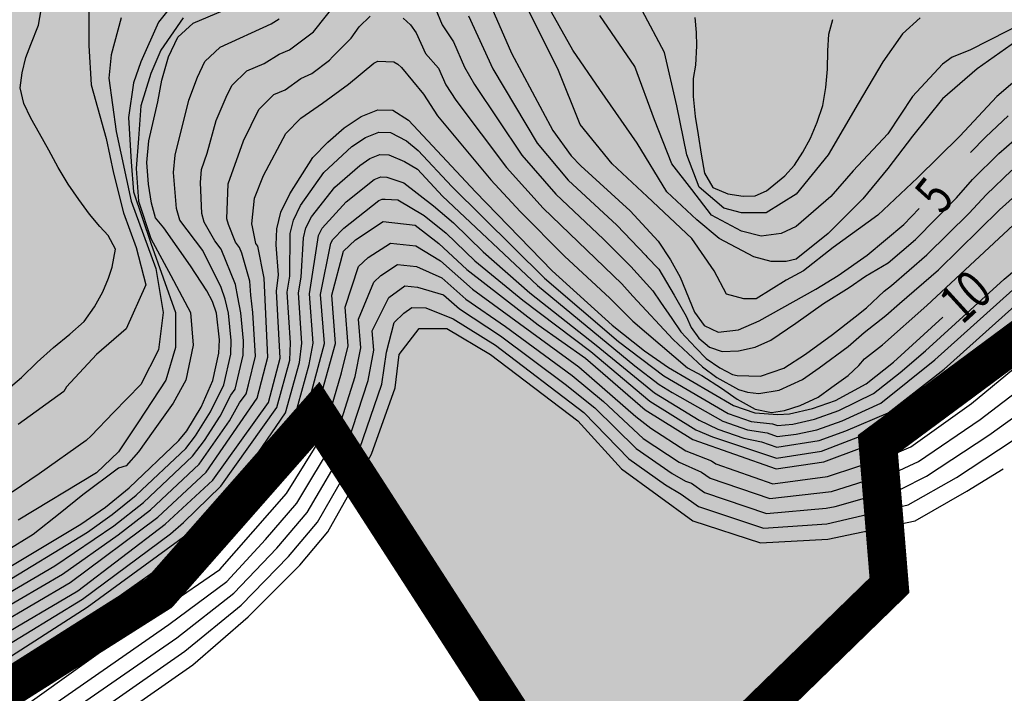
# Model space of a CAD drawing. Extents: x 549902 to 551033, y 4794924 to 4795777.
# Drawn here: x 550445 to 550509, y 4795191 to 4795235 of the extents above; entities that cross this region are included whole.
import ezdxf

# ---------------------------------------------------------------- set-up
doc = ezdxf.new("R2010")
doc.units = 0
doc.header["$LTSCALE"] = 10
doc.header["$MEASUREMENT"] = 0
doc.layers.add('1LIMITE DPP', color=6, linetype='CONTINUOUS', lineweight=0)
doc.layers.add('1SOMBREADO', color=7, linetype='CONTINUOUS')
doc.layers.add('CARTO', color=7, linetype='CONTINUOUS')
doc.styles.get("Standard").update_dxf_attribs({"font": 'txt', "height": 0.2})

msp = doc.modelspace()

# ---------------------------------------------------------------- hatches: boundary and pattern name
at = {"layer": '1SOMBREADO', "lineweight": 13, "ltscale": 0.7}
h = msp.add_hatch(color=21, dxfattribs=at)
edge = h.paths.add_edge_path()
edge.add_line((550185.65, 4795497.493), (550232.227, 4795470.328))
edge.add_arc((550247.014, 4795495.682), 29.35, 239.74881, 321.09924)
edge.add_line((550269.855, 4795477.251), (550269.919, 4795477.33))
edge.add_line((550269.919, 4795477.33), (550286.619, 4795498.026))
edge.add_line((550286.619, 4795498.026), (550299.822, 4795513.118))
edge.add_line((550299.822, 4795513.118), (550338.958, 4795568.305))
edge.add_line((550338.958, 4795568.305), (550382.834, 4795622.679))
edge.add_arc((550356.061, 4795644.283), 34.402, 321.09924, 434.44751)
edge.add_line((550365.285, 4795677.425), (550364.353, 4795674.078))
edge.add_arc((550355.95, 4795644.342), 30.9, 74.22023, 100.19379)
edge.add_line((550350.481, 4795674.754), (550349.907, 4795674.651))
edge.add_line((550349.907, 4795674.651), (550339.351, 4795672.753))
edge.add_line((550339.351, 4795672.753), (550340.946, 4795663.887))
edge.add_line((550340.946, 4795663.887), (550341.63, 4795659.222))
edge.add_line((550341.63, 4795659.222), (550335.194, 4795657.489))
edge.add_line((550335.194, 4795657.489), (550329.397, 4795656.64))
edge.add_line((550329.397, 4795656.64), (550330.655, 4795649.645))
edge.add_arc((550323.829, 4795682.866), 33.915, 103.71013, 281.61015, ccw=False)
edge.add_line((550315.791, 4795715.814), (550348.385, 4795723.37))
edge.add_line((550348.385, 4795723.37), (550368.574, 4795731.774))
edge.add_line((550368.574, 4795731.774), (550384.135, 4795731.471))
edge.add_line((550384.135, 4795731.471), (550397.578, 4795737.073))
edge.add_arc((550437.472, 4795518.687), 222, 86.11298, 100.35238, ccw=False)
edge.add_line((550452.521, 4795740.176), (550453.917, 4795752.49))
edge.add_line((550453.917, 4795752.49), (550466.962, 4795751.205))
edge.add_line((550466.962, 4795751.205), (550483.86, 4795748.431))
edge.add_line((550483.86, 4795748.431), (550500.515, 4795744.43))
edge.add_line((550500.515, 4795744.43), (550516.833, 4795739.223))
edge.add_line((550516.833, 4795739.223), (550532.728, 4795732.838))
edge.add_line((550532.728, 4795732.838), (550548.113, 4795725.309))
edge.add_line((550548.113, 4795725.309), (550562.908, 4795716.677))
edge.add_line((550562.908, 4795716.677), (550573.409, 4795709.619))
edge.add_line((550573.409, 4795709.619), (550566.229, 4795699.534))
edge.add_line((550566.229, 4795699.534), (550576.168, 4795691.866))
edge.add_line((550576.168, 4795691.866), (550594.958, 4795679.933))
edge.add_line((550594.958, 4795679.933), (550611.254, 4795667.478))
edge.add_line((550611.254, 4795667.478), (550642.861, 4795660.015))
edge.add_line((550642.861, 4795660.015), (550738.163, 4795586.987))
edge.add_arc((550699.235, 4795536.187), 64, 20.00535, 52.53782, ccw=False)
edge.add_line((550759.374, 4795558.082), (550846.166, 4795319.692))
edge.add_line((550846.166, 4795319.692), (550851.616, 4795307.482))
edge.add_line((550851.616, 4795307.482), (550836.646, 4795306.122))
edge.add_line((550836.646, 4795306.122), (550829.086, 4795294.072))
edge.add_line((550829.086, 4795294.072), (550827.996, 4795288.922))
edge.add_line((550827.996, 4795288.922), (550804.806, 4795260.492))
edge.add_line((550804.806, 4795260.492), (550798.076, 4795248.392))
edge.add_line((550798.076, 4795248.392), (550764.846, 4795196.372))
edge.add_line((550764.846, 4795196.372), (550756.616, 4795191.302))
edge.add_line((550756.616, 4795191.302), (550753.946, 4795185.632))
edge.add_line((550753.946, 4795185.632), (550753.566, 4795181.872))
edge.add_line((550753.566, 4795181.872), (550739.906, 4795177.272))
edge.add_line((550739.906, 4795177.272), (550720.166, 4795188.572))
edge.add_line((550720.166, 4795188.572), (550703.036, 4795198.232))
edge.add_line((550703.036, 4795198.232), (550680.386, 4795204.872))
edge.add_line((550680.386, 4795204.872), (550673.216, 4795204.162))
edge.add_line((550673.216, 4795204.162), (550668.866, 4795218.992))
edge.add_line((550668.866, 4795218.992), (550664.416, 4795224.532))
edge.add_line((550664.416, 4795224.532), (550650.546, 4795220.762))
edge.add_line((550650.546, 4795220.762), (550642.486, 4795210.252))
edge.add_line((550642.486, 4795210.252), (550631.106, 4795207.502))
edge.add_line((550631.106, 4795207.502), (550626.026, 4795216.312))
edge.add_line((550626.026, 4795216.312), (550617.826, 4795222.352))
edge.add_line((550617.826, 4795222.352), (550614.976, 4795232.262))
edge.add_line((550614.976, 4795232.262), (550608.536, 4795237.032))
edge.add_line((550608.536, 4795237.032), (550594.636, 4795246.892))
edge.add_line((550594.636, 4795246.892), (550584.856, 4795244.122))
edge.add_line((550584.856, 4795244.122), (550573.296, 4795245.432))
edge.add_line((550573.296, 4795245.432), (550562.946, 4795242.042))
edge.add_line((550562.946, 4795242.042), (550554.736, 4795224.152))
edge.add_line((550554.736, 4795224.152), (550541.416, 4795221.602))
edge.add_line((550541.416, 4795221.602), (550534.836, 4795229.362))
edge.add_line((550534.836, 4795229.362), (550516.706, 4795219.142))
edge.add_line((550516.706, 4795219.142), (550500.516, 4795207.152))
edge.add_line((550500.516, 4795207.152), (550501.266, 4795198.002))
edge.add_line((550501.266, 4795198.002), (550491.856, 4795188.852))
edge.add_line((550491.856, 4795188.852), (550477.076, 4795189.122))
edge.add_line((550477.076, 4795189.122), (550464.156, 4795209.132))
edge.add_line((550464.156, 4795209.132), (550453.936, 4795197.522))
edge.add_line((550453.936, 4795197.522), (550428.366, 4795181.342))
edge.add_line((550428.366, 4795181.342), (550408.196, 4795172.942))
edge.add_line((550408.196, 4795172.942), (550415.206, 4795159.922))
edge.add_line((550415.206, 4795159.922), (550404.586, 4795156.732))
edge.add_line((550404.586, 4795156.732), (550375.316, 4795164.812))
edge.add_line((550375.316, 4795164.812), (550369.316, 4795173.022))
edge.add_line((550369.316, 4795173.022), (550381.566, 4795185.042))
edge.add_line((550381.566, 4795185.042), (550378.946, 4795196.422))
edge.add_line((550378.946, 4795196.422), (550369.236, 4795202.882))
edge.add_line((550369.236, 4795202.882), (550363.516, 4795202.512))
edge.add_line((550363.516, 4795202.512), (550356.816, 4795192.522))
edge.add_line((550356.816, 4795192.522), (550353.736, 4795188.202))
edge.add_line((550353.736, 4795188.202), (550326.186, 4795181.792))
edge.add_line((550326.186, 4795181.792), (550319.146, 4795178.132))
edge.add_line((550319.146, 4795178.132), (550309.116, 4795183.572))
edge.add_line((550309.116, 4795183.572), (550290.396, 4795189.102))
edge.add_line((550290.396, 4795189.102), (550293.296, 4795191.472))
edge.add_line((550293.296, 4795191.472), (550284.296, 4795191.692))
edge.add_line((550284.296, 4795191.692), (550280.436, 4795195.562))
edge.add_line((550280.436, 4795195.562), (550284.556, 4795199.622))
edge.add_line((550284.556, 4795199.622), (550294.546, 4795199.942))
edge.add_line((550294.546, 4795199.942), (550295.066, 4795203.406))
edge.add_line((550295.066, 4795203.406), (550280.726, 4795202.942))
edge.add_line((550280.726, 4795202.942), (550257.806, 4795203.482))
edge.add_line((550257.806, 4795203.482), (550253.832, 4795198.613))
edge.add_line((550253.832, 4795198.613), (550231.635, 4795293.117))
edge.add_line((550231.635, 4795293.117), (550301.548, 4795416.749))
edge.add_line((550301.548, 4795416.749), (550156.842, 4795501.258))
edge.add_line((550156.842, 4795501.258), (550165.437, 4795513.961))
edge.add_line((550165.437, 4795513.961), (550173.686, 4795509.122))
edge.add_line((550173.686, 4795509.122), (550170.721, 4795506.026))
edge.add_line((550170.721, 4795506.026), (550185.65, 4795497.493))

# ---------------------------------------------------------------- linework, layer by layer
at = {"layer": '1LIMITE DPP', "const_width": 2.5}
msp.add_lwpolyline([(550375.316, 4795164.812), (550404.586, 4795156.732), (550415.206, 4795159.922), (550408.196, 4795172.942), (550428.366, 4795181.342), (550453.936, 4795197.522), (550464.156, 4795209.132), (550477.076, 4795189.122), (550491.856, 4795188.852), (550501.266, 4795198.002), (550500.516, 4795207.152), (550516.706, 4795219.142)], dxfattribs=at)
at = {"layer": '1LIMITE DPP'}
for points in [[(550516.706, 4795219.142), (550500.516, 4795207.152), (550501.266, 4795198.002), (550491.856, 4795188.852), (550477.076, 4795189.122), (550464.156, 4795209.132), (550453.936, 4795197.522), (550428.366, 4795181.342), (550408.196, 4795172.942), (550415.206, 4795159.922), (550404.586, 4795156.732), (550375.316, 4795164.812)], [(550375.316, 4795164.812), (550404.586, 4795156.732), (550415.206, 4795159.922), (550408.196, 4795172.942), (550428.366, 4795181.342), (550453.936, 4795197.522), (550464.156, 4795209.132), (550477.076, 4795189.122), (550491.856, 4795188.852), (550501.266, 4795198.002), (550500.516, 4795207.152), (550516.706, 4795219.142)]]:
    msp.add_lwpolyline(points, dxfattribs=at)
at = {"layer": 'CARTO'}
for p, q in [((550478.318, 4795234.339), (550476.548, 4795237.959)), ((550463.928, 4795233.869), (550466.288, 4795236.869)), ((550474.958, 4795236.619), (550476.768, 4795232.499)), ((550455.308, 4795236.299), (550453.868, 4795234.489)), ((550456.128, 4795234.439), (550460.008, 4795236.089)), ((550446.088, 4795234.299), (550446.268, 4795235.289)), ((550446.088, 4795234.299), (550446.268, 4795235.289)), ((550449.358, 4795235.399), (550449.358, 4795232.989)), ((550471.818, 4795235.439), (550472.258, 4795234.319)), ((550480.728, 4795232.689), (550478.958, 4795235.849)), ((550486.678, 4795232.539), (550485.228, 4795235.249)), ((550451.448, 4795234.789), (550450.808, 4795232.389)), ((550455.478, 4795234.789), (550454.028, 4795232.689)), ((550461.188, 4795234.399), (550461.708, 4795234.709)), ((550466.888, 4795234.189), (550467.598, 4795234.879)), ((550469.738, 4795234.769), (550470.218, 4795234.329)), ((550473.978, 4795234.919), (550475.558, 4795231.479)), ((550484.748, 4795231.629), (550482.498, 4795234.939)), ((550488.638, 4795234.799), (550488.728, 4795233.839)), ((550488.638, 4795234.799), (550488.728, 4795233.839)), ((550497.338, 4795233.719), (550497.598, 4795234.679)), ((550497.338, 4795233.719), (550497.598, 4795234.679)), ((550503.248, 4795234.789), (550502.118, 4795233.739)), ((550510.328, 4795234.639), (550506.468, 4795232.689)), ((550445.598, 4795233.059), (550446.088, 4795234.299)), ((550445.598, 4795233.059), (550446.088, 4795234.299)), ((550453.868, 4795234.489), (550452.738, 4795231.929)), ((550455.128, 4795233.519), (550456.128, 4795234.439)), ((550457.868, 4795232.889), (550461.188, 4795234.399)), ((550466.368, 4795233.469), (550466.888, 4795234.189)), ((550470.218, 4795234.329), (550470.588, 4795233.819)), ((550472.258, 4795234.319), (550472.998, 4795233.229)), ((550479.758, 4795231.479), (550478.318, 4795234.339)), ((550454.528, 4795232.249), (550455.128, 4795233.519)), ((550462.368, 4795232.709), (550463.928, 4795233.869)), ((550465.158, 4795232.259), (550466.368, 4795233.469)), ((550470.588, 4795233.819), (550471.188, 4795232.479)), ((550488.728, 4795233.839), (550488.748, 4795232.969)), ((550488.728, 4795233.839), (550488.748, 4795232.969)), ((550497.268, 4795232.649), (550497.338, 4795233.719)), ((550497.268, 4795232.649), (550497.338, 4795233.719)), ((550502.118, 4795233.739), (550500.838, 4795231.929)), ((550445.278, 4795232.209), (550445.598, 4795233.059)), ((550445.278, 4795232.209), (550445.598, 4795233.059)), ((550449.358, 4795232.989), (550449.518, 4795230.429)), ((550454.028, 4795232.689), (550453.378, 4795231.179)), ((550456.878, 4795231.959), (550457.868, 4795232.889)), ((550461.698, 4795232.429), (550462.368, 4795232.709)), ((550472.998, 4795233.229), (550473.718, 4795231.579)), ((550482.498, 4795230.129), (550480.728, 4795232.689)), ((550488.748, 4795232.969), (550488.688, 4795231.709)), ((550488.748, 4795232.969), (550488.688, 4795231.709)), ((550506.468, 4795232.689), (550505.338, 4795232.239)), ((550509.518, 4795233.289), (550506.948, 4795231.479)), ((550445.028, 4795231.219), (550445.278, 4795232.209)), ((550445.028, 4795231.219), (550445.278, 4795232.209)), ((550450.808, 4795232.389), (550450.648, 4795230.879)), ((550454.088, 4795230.749), (550454.528, 4795232.249)), ((550460.718, 4795231.819), (550461.698, 4795232.429)), ((550464.958, 4795232.039), (550465.158, 4795232.259)), ((550471.188, 4795232.479), (550472.028, 4795231.529)), ((550476.768, 4795232.499), (550479.438, 4795227.469)), ((550487.478, 4795229.069), (550486.678, 4795232.539)), ((550497.248, 4795231.459), (550497.268, 4795232.649)), ((550497.248, 4795231.459), (550497.268, 4795232.649)), ((550505.338, 4795232.239), (550504.698, 4795231.779)), ((550452.738, 4795231.929), (550452.258, 4795230.579)), ((550456.398, 4795230.939), (550456.878, 4795231.959)), ((550459.608, 4795231.349), (550460.718, 4795231.819)), ((550463.808, 4795231.179), (550464.958, 4795232.039)), ((550466.188, 4795230.489), (550467.838, 4795231.849)), ((550467.838, 4795231.849), (550468.088, 4795231.969)), ((550468.088, 4795231.969), (550469.128, 4795231.929)), ((550469.128, 4795231.929), (550469.398, 4795231.779)), ((550469.398, 4795231.779), (550469.638, 4795231.559)), ((550469.638, 4795231.559), (550471.048, 4795229.839)), ((550472.028, 4795231.529), (550472.508, 4795230.429)), ((550473.718, 4795231.579), (550474.358, 4795230.459)), ((550475.558, 4795231.479), (550478.428, 4795226.669)), ((550481.208, 4795227.869), (550479.758, 4795231.479)), ((550486.038, 4795228.169), (550484.748, 4795231.629)), ((550488.688, 4795231.709), (550488.548, 4795230.839)), ((550488.688, 4795231.709), (550488.548, 4795230.839)), ((550497.138, 4795230.269), (550497.248, 4795231.459)), ((550497.138, 4795230.269), (550497.248, 4795231.459)), ((550500.838, 4795231.929), (550499.228, 4795229.219)), ((550504.698, 4795231.779), (550502.768, 4795229.679)), ((550506.948, 4795231.479), (550504.698, 4795229.529)), ((550444.898, 4795230.249), (550445.028, 4795231.219)), ((550444.898, 4795230.249), (550445.028, 4795231.219)), ((550450.648, 4795230.879), (550451.128, 4795227.419)), ((550453.378, 4795231.179), (550452.738, 4795229.069)), ((550455.848, 4795229.439), (550456.398, 4795230.939)), ((550458.628, 4795230.399), (550459.608, 4795231.349)), ((550462.088, 4795230.119), (550463.098, 4795230.839)), ((550463.098, 4795230.839), (550463.808, 4795231.179)), ((550488.548, 4795230.839), (550488.548, 4795229.689)), ((550488.548, 4795230.839), (550488.548, 4795229.689)), ((550510.158, 4795231.329), (550508.228, 4795229.679)), ((550445.138, 4795229.229), (550444.898, 4795230.249)), ((550445.138, 4795229.229), (550444.898, 4795230.249)), ((550449.518, 4795230.429), (550450.488, 4795226.969)), ((550452.258, 4795230.579), (550451.938, 4795228.319)), ((550453.838, 4795229.339), (550454.088, 4795230.749)), ((550458.268, 4795229.629), (550458.628, 4795230.399)), ((550464.508, 4795229.249), (550466.188, 4795230.489)), ((550472.508, 4795230.429), (550473.158, 4795229.439)), ((550474.358, 4795230.459), (550477.428, 4795225.879)), ((550484.908, 4795226.669), (550482.498, 4795230.129)), ((550496.938, 4795229.109), (550497.138, 4795230.269)), ((550496.938, 4795229.109), (550497.138, 4795230.269)), ((550457.618, 4795228.129), (550458.268, 4795229.629)), ((550460.378, 4795228.839), (550461.358, 4795229.809)), ((550461.358, 4795229.809), (550462.088, 4795230.119)), ((550471.048, 4795229.839), (550471.958, 4795228.419)), ((550488.548, 4795229.689), (550488.678, 4795228.379)), ((550488.548, 4795229.689), (550488.678, 4795228.379)), ((550502.768, 4795229.679), (550501.158, 4795227.269)), ((550504.698, 4795229.529), (550502.768, 4795227.119)), ((550508.228, 4795229.679), (550505.818, 4795227.119)), ((550445.608, 4795228.279), (550445.138, 4795229.229)), ((550445.608, 4795228.279), (550445.138, 4795229.229)), ((550452.738, 4795229.069), (550452.578, 4795226.969)), ((550453.248, 4795226.819), (550453.838, 4795229.339)), ((550454.958, 4795225.889), (550455.848, 4795229.439)), ((550463.098, 4795228.269), (550464.508, 4795229.249)), ((550473.158, 4795229.439), (550476.428, 4795225.079)), ((550488.128, 4795225.909), (550487.478, 4795229.069)), ((550496.578, 4795228.009), (550496.938, 4795229.109)), ((550496.578, 4795228.009), (550496.938, 4795229.109)), ((550499.228, 4795229.219), (550497.298, 4795225.909)), ((550446.158, 4795227.289), (550445.608, 4795228.279)), ((550446.158, 4795227.289), (550445.608, 4795228.279)), ((550451.938, 4795228.319), (550452.098, 4795225.459)), ((550459.388, 4795226.819), (550460.378, 4795228.839)), ((550462.128, 4795227.279), (550463.098, 4795228.269)), ((550465.918, 4795227.659), (550467.018, 4795228.379)), ((550467.018, 4795228.379), (550468.088, 4795228.819)), ((550468.088, 4795228.819), (550469.058, 4795228.789)), ((550469.058, 4795228.789), (550470.078, 4795228.149)), ((550471.958, 4795228.419), (550475.428, 4795224.289)), ((550488.678, 4795228.379), (550488.868, 4795227.189)), ((550488.678, 4795228.379), (550488.868, 4795227.189)), ((550507.508, 4795227.069), (550508.968, 4795228.419)), ((550457.038, 4795226.019), (550457.618, 4795228.129)), ((550464.848, 4795226.729), (550465.918, 4795227.659)), ((550470.078, 4795228.149), (550474.428, 4795223.499)), ((550483.298, 4795225.309), (550481.208, 4795227.869)), ((550487.158, 4795225.309), (550486.038, 4795228.169)), ((550496.138, 4795226.989), (550496.578, 4795228.009)), ((550496.138, 4795226.989), (550496.578, 4795228.009)), ((550446.758, 4795226.199), (550446.158, 4795227.289)), ((550446.758, 4795226.199), (550446.158, 4795227.289)), ((550450.488, 4795226.969), (550450.968, 4795224.709)), ((550451.128, 4795227.419), (550452.098, 4795222.899)), ((550452.578, 4795226.969), (550452.418, 4795225.009)), ((550460.678, 4795224.559), (550462.128, 4795227.279)), ((550466.418, 4795226.439), (550467.298, 4795227.019)), ((550467.298, 4795227.019), (550468.158, 4795227.369)), ((550468.158, 4795227.369), (550468.928, 4795227.339)), ((550468.928, 4795227.339), (550469.948, 4795226.809)), ((550479.438, 4795227.469), (550480.638, 4795225.839)), ((550488.868, 4795227.189), (550489.058, 4795225.939)), ((550488.868, 4795227.189), (550489.058, 4795225.939)), ((550495.648, 4795226.069), (550496.138, 4795226.989)), ((550495.648, 4795226.069), (550496.138, 4795226.989)), ((550501.158, 4795227.269), (550498.908, 4795224.859)), ((550502.768, 4795227.119), (550501.158, 4795225.009)), ((550505.818, 4795227.119), (550503.088, 4795224.409)), ((550506.508, 4795226.049), (550507.508, 4795227.069)), ((550508.358, 4795225.989), (550509.838, 4795227.279)), ((550453.118, 4795225.409), (550453.248, 4795226.819)), ((550458.388, 4795224.029), (550459.388, 4795226.819)), ((550463.888, 4795225.719), (550464.848, 4795226.729)), ((550464.598, 4795224.759), (550466.418, 4795226.439)), ((550469.948, 4795226.809), (550470.708, 4795226.189)), ((550478.428, 4795226.669), (550480.438, 4795224.259)), ((550486.838, 4795223.499), (550484.908, 4795226.669)), ((550447.378, 4795225.089), (550446.758, 4795226.199)), ((550447.378, 4795225.089), (550446.758, 4795226.199)), ((550454.858, 4795224.759), (550454.958, 4795225.889)), ((550456.668, 4795224.959), (550457.038, 4795226.019)), ((550462.398, 4795223.369), (550463.888, 4795225.719)), ((550466.928, 4795225.219), (550467.588, 4795225.659)), ((550467.588, 4795225.659), (550468.228, 4795225.919)), ((550468.228, 4795225.919), (550468.808, 4795225.899)), ((550468.808, 4795225.899), (550469.818, 4795225.469)), ((550470.708, 4795226.189), (550472.888, 4795223.859)), ((550477.428, 4795225.879), (550479.628, 4795223.349)), ((550480.638, 4795225.839), (550481.248, 4795225.179)), ((550488.928, 4795223.809), (550488.128, 4795225.909)), ((550489.058, 4795225.939), (550489.278, 4795224.719)), ((550489.058, 4795225.939), (550489.278, 4795224.719)), ((550495.118, 4795225.239), (550495.648, 4795226.069)), ((550495.118, 4795225.239), (550495.648, 4795226.069)), ((550497.298, 4795225.909), (550495.208, 4795223.349)), ((550506.648, 4795224.309), (550508.358, 4795225.989)), ((550448.018, 4795223.999), (550447.378, 4795225.089)), ((550448.018, 4795223.999), (550447.378, 4795225.089)), ((550452.098, 4795225.459), (550452.258, 4795223.499)), ((550453.228, 4795223.999), (550453.118, 4795225.409)), ((550465.318, 4795223.799), (550466.928, 4795225.219)), ((550469.818, 4795225.469), (550470.658, 4795224.979)), ((550476.428, 4795225.079), (550478.818, 4795222.439)), ((550481.248, 4795225.179), (550484.458, 4795222.269)), ((550485.548, 4795223.199), (550483.298, 4795225.309)), ((550488.448, 4795223.659), (550487.158, 4795225.309)), ((550494.478, 4795224.549), (550495.118, 4795225.239)), ((550494.478, 4795224.549), (550495.118, 4795225.239)), ((550450.968, 4795224.709), (550451.608, 4795222.149)), ((550452.418, 4795225.009), (550452.578, 4795222.899)), ((550455.048, 4795222.429), (550454.858, 4795224.759)), ((550456.598, 4795224.109), (550456.668, 4795224.959)), ((550460.098, 4795223.099), (550460.678, 4795224.559)), ((550463.088, 4795222.629), (550464.598, 4795224.759)), ((550467.868, 4795224.299), (550468.298, 4795224.469)), ((550468.298, 4795224.469), (550468.688, 4795224.459)), ((550468.688, 4795224.459), (550469.788, 4795224.089)), ((550470.658, 4795224.979), (550472.288, 4795223.229)), ((550489.278, 4795224.719), (550489.818, 4795223.779)), ((550489.278, 4795224.719), (550489.818, 4795223.779)), ((550493.288, 4795223.579), (550494.478, 4795224.549)), ((550493.288, 4795223.579), (550494.478, 4795224.549)), ((550498.908, 4795224.859), (550497.458, 4795223.199)), ((550501.158, 4795225.009), (550499.548, 4795223.049)), ((550503.088, 4795224.409), (550500.508, 4795221.999)), ((550507.528, 4795223.319), (550509.208, 4795224.909)), ((550448.708, 4795222.999), (550448.018, 4795223.999)), ((550448.708, 4795222.999), (550448.018, 4795223.999)), ((550453.428, 4795222.769), (550453.228, 4795223.999)), ((550456.678, 4795222.099), (550456.598, 4795224.109)), ((550458.298, 4795221.759), (550458.388, 4795224.029)), ((550463.788, 4795221.889), (550465.318, 4795223.799)), ((550466.038, 4795222.849), (550467.868, 4795224.299)), ((550469.788, 4795224.089), (550471.698, 4795222.599)), ((550472.888, 4795223.859), (550478.908, 4795217.909)), ((550475.428, 4795224.289), (550477.328, 4795222.239)), ((550480.438, 4795224.259), (550483.588, 4795221.349)), ((550490.538, 4795222.449), (550488.928, 4795223.809)), ((550489.818, 4795223.779), (550490.788, 4795223.379)), ((550489.818, 4795223.779), (550490.788, 4795223.379)), ((550505.618, 4795223.109), (550506.648, 4795224.309)), ((550508.398, 4795222.329), (550510.058, 4795223.839)), ((550452.258, 4795223.499), (550453.378, 4795220.189)), ((550461.818, 4795222.179), (550462.398, 4795223.369)), ((550472.288, 4795223.229), (550478.438, 4795217.429)), ((550474.428, 4795223.499), (550479.388, 4795218.389)), ((550479.628, 4795223.349), (550482.718, 4795220.439)), ((550488.448, 4795220.489), (550485.548, 4795223.199)), ((550488.768, 4795221.699), (550486.838, 4795223.499)), ((550489.738, 4795221.999), (550488.448, 4795223.659)), ((550490.788, 4795223.379), (550491.788, 4795223.229)), ((550490.788, 4795223.379), (550491.788, 4795223.229)), ((550491.788, 4795223.229), (550492.558, 4795223.239)), ((550491.788, 4795223.229), (550492.558, 4795223.239)), ((550492.558, 4795223.239), (550493.288, 4795223.579)), ((550492.558, 4795223.239), (550493.288, 4795223.579)), ((550495.208, 4795223.349), (550493.278, 4795222.149)), ((550497.458, 4795223.199), (550495.208, 4795221.249)), ((550502.948, 4795220.409), (550505.618, 4795223.109)), ((550506.438, 4795222.129), (550507.528, 4795223.319)), ((550449.408, 4795222.059), (550448.708, 4795222.999)), ((550449.408, 4795222.059), (550448.708, 4795222.999)), ((550452.098, 4795222.899), (550453.708, 4795218.539)), ((550452.578, 4795222.899), (550453.378, 4795220.489)), ((550453.688, 4795221.829), (550453.428, 4795222.769)), ((550459.928, 4795221.429), (550460.098, 4795223.099)), ((550462.628, 4795221.669), (550463.088, 4795222.629)), ((550464.478, 4795221.149), (550466.038, 4795222.849)), ((550465.898, 4795221.149), (550468.158, 4795222.939)), ((550468.158, 4795222.939), (550468.368, 4795223.019)), ((550468.368, 4795223.019), (550468.568, 4795223.019)), ((550468.568, 4795223.019), (550469.398, 4795222.989)), ((550469.398, 4795222.989), (550471.098, 4795221.969)), ((550471.698, 4795222.599), (550472.998, 4795221.489)), ((550499.548, 4795223.049), (550497.298, 4795220.799)), ((550450.078, 4795221.269), (550449.408, 4795222.059)), ((550450.078, 4795221.269), (550449.408, 4795222.059)), ((550451.608, 4795222.149), (550452.418, 4795219.889)), ((550454.228, 4795221.169), (550453.688, 4795221.829)), ((550455.258, 4795221.679), (550455.048, 4795222.429)), ((550456.828, 4795221.529), (550456.678, 4795222.099)), ((550461.558, 4795221.099), (550461.818, 4795222.179)), ((550463.438, 4795221.169), (550463.788, 4795221.889)), ((550471.098, 4795221.969), (550472.518, 4795220.819)), ((550477.328, 4795222.239), (550480.198, 4795219.339)), ((550478.818, 4795222.439), (550483.908, 4795217.539)), ((550484.458, 4795222.269), (550486.268, 4795220.299)), ((550491.668, 4795220.949), (550489.738, 4795221.999)), ((550491.668, 4795222.149), (550490.538, 4795222.449)), ((550493.278, 4795222.149), (550491.668, 4795222.149)), ((550500.508, 4795221.999), (550497.618, 4795219.889)), ((550502.198, 4795221.389), (550503.198, 4795222.429)), ((550503.698, 4795219.429), (550506.438, 4795222.129)), ((550504.448, 4795218.459), (550508.398, 4795222.329)), ((550450.618, 4795220.679), (550450.078, 4795221.269)), ((550450.618, 4795220.679), (550450.078, 4795221.269)), ((550456.748, 4795219.709), (550455.258, 4795221.679)), ((550457.538, 4795220.339), (550456.828, 4795221.529)), ((550458.408, 4795221.389), (550458.298, 4795221.759)), ((550458.858, 4795220.249), (550458.408, 4795221.389)), ((550459.978, 4795221.239), (550459.928, 4795221.429)), ((550460.178, 4795220.159), (550459.978, 4795221.239)), ((550462.418, 4795220.809), (550462.628, 4795221.669)), ((550466.648, 4795220.389), (550468.448, 4795221.579)), ((550468.448, 4795221.579), (550470.508, 4795221.339)), ((550470.508, 4795221.339), (550472.048, 4795220.149)), ((550472.998, 4795221.489), (550474.918, 4795219.609)), ((550483.588, 4795221.349), (550485.478, 4795219.379)), ((550490.218, 4795220.489), (550488.768, 4795221.699)), ((550495.208, 4795221.249), (550494.238, 4795220.799)), ((550499.828, 4795219.399), (550502.198, 4795221.389)), ((550503.698, 4795216.129), (550509.278, 4795221.339)), ((550451.088, 4795219.779), (550450.618, 4795220.679)), ((550451.088, 4795219.779), (550450.618, 4795220.679)), ((550455.958, 4795218.719), (550454.228, 4795221.169)), ((550461.508, 4795220.069), (550461.558, 4795221.099)), ((550462.388, 4795218.049), (550462.418, 4795220.809)), ((550463.278, 4795220.519), (550463.438, 4795221.169)), ((550463.668, 4795216.899), (550464.248, 4795220.669)), ((550464.248, 4795220.669), (550464.478, 4795221.149)), ((550465.178, 4795220.409), (550465.898, 4795221.149)), ((550472.518, 4795220.819), (550474.388, 4795219.039)), ((550492.948, 4795220.639), (550491.668, 4795220.949)), ((550494.238, 4795220.799), (550492.948, 4795220.639)), ((550497.298, 4795220.799), (550495.208, 4795219.139)), ((550508.708, 4795217.839), (550512.388, 4795220.969)), ((550453.378, 4795220.489), (550454.668, 4795218.089)), ((550453.378, 4795220.189), (550454.988, 4795215.679)), ((550457.938, 4795219.799), (550457.538, 4795220.339)), ((550459.128, 4795219.889), (550458.858, 4795220.249)), ((550460.318, 4795219.979), (550460.178, 4795220.159)), ((550460.718, 4795217.919), (550460.318, 4795219.979)), ((550461.648, 4795218.129), (550461.508, 4795220.069)), ((550463.128, 4795217.979), (550463.278, 4795220.519)), ((550464.388, 4795216.849), (550465.058, 4795220.169)), ((550465.058, 4795220.169), (550465.178, 4795220.409)), ((550465.878, 4795219.669), (550466.648, 4795220.389)), ((550467.468, 4795219.239), (550468.908, 4795220.189)), ((550468.908, 4795220.189), (550470.558, 4795219.999)), ((550470.558, 4795219.999), (550472.148, 4795219.039)), ((550472.048, 4795220.149), (550473.858, 4795218.469)), ((550482.718, 4795220.439), (550484.498, 4795218.659)), ((550486.268, 4795220.299), (550487.078, 4795219.109)), ((550489.898, 4795218.389), (550488.448, 4795220.489)), ((550492.468, 4795219.289), (550490.218, 4795220.489)), ((550501.178, 4795218.899), (550502.948, 4795220.409)), ((550450.878, 4795218.629), (550451.088, 4795219.779)), ((550450.878, 4795218.629), (550451.088, 4795219.779)), ((550452.418, 4795219.889), (550453.058, 4795217.479)), ((550457.938, 4795217.299), (550456.748, 4795219.709)), ((550458.868, 4795217.509), (550457.938, 4795219.799)), ((550459.288, 4795219.529), (550459.128, 4795219.889)), ((550459.788, 4795217.709), (550459.288, 4795219.529)), ((550465.108, 4795216.799), (550465.878, 4795219.669)), ((550474.918, 4795219.609), (550477.958, 4795216.959)), ((550480.198, 4795219.339), (550483.128, 4795216.619)), ((550485.478, 4795219.379), (550485.538, 4795219.299)), ((550485.538, 4795219.299), (550486.318, 4795218.499)), ((550493.598, 4795218.989), (550492.468, 4795219.289)), ((550497.618, 4795219.889), (550495.688, 4795218.389)), ((550497.948, 4795218.079), (550499.828, 4795219.399)), ((550501.388, 4795217.429), (550503.698, 4795219.429)), ((550457.018, 4795217.099), (550455.958, 4795218.719)), ((550465.978, 4795216.029), (550466.848, 4795218.659)), ((550466.848, 4795218.659), (550467.468, 4795219.239)), ((550468.288, 4795218.089), (550469.368, 4795218.799)), ((550469.368, 4795218.799), (550470.608, 4795218.659)), ((550470.608, 4795218.659), (550472.248, 4795217.939)), ((550472.148, 4795219.039), (550474.228, 4795217.199)), ((550474.388, 4795219.039), (550477.488, 4795216.479)), ((550484.498, 4795218.659), (550485.928, 4795217.079)), ((550487.078, 4795219.109), (550487.688, 4795217.969)), ((550494.558, 4795218.989), (550493.598, 4795218.989)), ((550495.208, 4795219.139), (550494.558, 4795218.989)), ((550499.718, 4795218.039), (550501.178, 4795218.899)), ((550450.638, 4795217.909), (550450.878, 4795218.629)), ((550450.638, 4795217.909), (550450.878, 4795218.629)), ((550453.708, 4795218.539), (550454.188, 4795215.679)), ((550454.668, 4795218.089), (550455.958, 4795215.679)), ((550461.518, 4795217.069), (550461.648, 4795218.129)), ((550462.228, 4795217.009), (550462.388, 4795218.049)), ((550467.828, 4795217.649), (550468.288, 4795218.089)), ((550473.858, 4795218.469), (550478.488, 4795214.879)), ((550479.388, 4795218.389), (550483.278, 4795214.869)), ((550486.318, 4795218.499), (550487.298, 4795216.809)), ((550490.698, 4795216.879), (550489.898, 4795218.389)), ((550495.688, 4795218.389), (550494.558, 4795217.789)), ((550496.498, 4795217.189), (550497.948, 4795218.079)), ((550498.648, 4795217.309), (550499.718, 4795218.039)), ((550501.918, 4795216.279), (550504.448, 4795218.459)), ((550450.258, 4795217.019), (550450.638, 4795217.909)), ((550450.258, 4795217.019), (550450.638, 4795217.909)), ((550453.058, 4795217.479), (550451.778, 4795214.619)), ((550459.028, 4795216.669), (550458.868, 4795217.509)), ((550459.858, 4795216.799), (550459.788, 4795217.709)), ((550460.968, 4795212.789), (550460.718, 4795217.919)), ((550462.948, 4795216.959), (550463.128, 4795217.979)), ((550466.848, 4795215.259), (550467.828, 4795217.649)), ((550468.808, 4795216.649), (550469.838, 4795217.409)), ((550469.838, 4795217.409), (550470.658, 4795217.319)), ((550472.248, 4795217.939), (550473.808, 4795216.559)), ((550478.438, 4795217.429), (550484.758, 4795212.219)), ((550478.908, 4795217.909), (550483.708, 4795213.799)), ((550483.908, 4795217.539), (550484.618, 4795216.739)), ((550487.688, 4795217.969), (550488.618, 4795215.709)), ((550494.558, 4795217.789), (550492.628, 4795216.579)), ((550500.928, 4795217.059), (550501.388, 4795217.429)), ((550503.598, 4795213.209), (550508.708, 4795217.839)), ((550449.738, 4795216.049), (550450.258, 4795217.019)), ((550449.738, 4795216.049), (550450.258, 4795217.019)), ((550457.378, 4795216.409), (550457.018, 4795217.099)), ((550458.198, 4795216.539), (550457.938, 4795217.299)), ((550459.998, 4795215.679), (550459.858, 4795216.799)), ((550461.768, 4795212.729), (550461.518, 4795217.069)), ((550462.438, 4795213.709), (550462.228, 4795217.009)), ((550463.168, 4795213.699), (550462.948, 4795216.959)), ((550463.898, 4795213.689), (550463.668, 4795216.899)), ((550464.628, 4795213.679), (550464.388, 4795216.849)), ((550465.358, 4795213.679), (550465.108, 4795216.799)), ((550470.658, 4795217.319), (550472.358, 4795216.839)), ((550472.358, 4795216.839), (550473.398, 4795215.919)), ((550474.228, 4795217.199), (550481.128, 4795212.169)), ((550477.958, 4795216.959), (550482.248, 4795213.579)), ((550484.618, 4795216.739), (550487.248, 4795213.939)), ((550485.928, 4795217.079), (550486.418, 4795216.349)), ((550487.298, 4795216.809), (550488.078, 4795215.439)), ((550491.828, 4795216.579), (550490.698, 4795216.879)), ((550492.828, 4795215.149), (550496.498, 4795217.189)), ((550496.988, 4795216.259), (550498.648, 4795217.309)), ((550499.768, 4795215.989), (550500.928, 4795217.059)), ((550504.198, 4795212.609), (550509.258, 4795217.159)), ((550507.138, 4795208.759), (550517.588, 4795216.739)), ((550457.628, 4795215.639), (550457.378, 4795216.409)), ((550458.418, 4795215.649), (550458.198, 4795216.539)), ((550459.208, 4795215.669), (550459.028, 4795216.669)), ((550467.728, 4795214.499), (550468.808, 4795216.649)), ((550473.808, 4795216.559), (550476.368, 4795214.789)), ((550477.488, 4795216.479), (550481.908, 4795213.149)), ((550483.128, 4795216.619), (550484.628, 4795215.119)), ((550486.418, 4795216.349), (550487.148, 4795215.299)), ((550492.628, 4795216.579), (550491.828, 4795216.579)), ((550495.188, 4795214.989), (550496.988, 4795216.259)), ((550500.808, 4795213.589), (550503.698, 4795216.129)), ((550501.038, 4795215.489), (550501.918, 4795216.279)), ((550504.808, 4795212.009), (550509.808, 4795216.479)), ((550449.048, 4795215.109), (550449.738, 4795216.049)), ((550449.048, 4795215.109), (550449.738, 4795216.049)), ((550454.188, 4795215.679), (550453.868, 4795213.269)), ((550454.988, 4795215.679), (550454.988, 4795213.419)), ((550455.958, 4795215.679), (550456.118, 4795213.569)), ((550457.828, 4795213.919), (550457.628, 4795215.639)), ((550458.598, 4795213.879), (550458.418, 4795215.649)), ((550459.378, 4795213.839), (550459.208, 4795215.669)), ((550460.168, 4795212.849), (550459.998, 4795215.679)), ((550466.178, 4795213.529), (550465.978, 4795216.029)), ((550469.158, 4795215.029), (550469.788, 4795215.639)), ((550469.788, 4795215.639), (550470.298, 4795216.019)), ((550470.298, 4795216.019), (550471.198, 4795215.989)), ((550471.198, 4795215.989), (550472.978, 4795215.279)), ((550473.398, 4795215.919), (550476.038, 4795214.179)), ((550488.618, 4795215.709), (550489.248, 4795214.849)), ((550499.038, 4795215.399), (550499.768, 4795215.989)), ((550499.628, 4795214.389), (550501.038, 4795215.489)), ((550505.408, 4795211.409), (550510.358, 4795215.799)), ((550448.128, 4795214.279), (550449.048, 4795215.109)), ((550448.128, 4795214.279), (550449.048, 4795215.109)), ((550466.998, 4795213.389), (550466.848, 4795215.259)), ((550468.648, 4795213.109), (550469.158, 4795215.029)), ((550472.978, 4795215.279), (550475.718, 4795213.569)), ((550478.488, 4795214.879), (550481.568, 4795212.729)), ((550483.278, 4795214.869), (550485.388, 4795213.199)), ((550484.628, 4795215.119), (550488.178, 4795212.109)), ((550487.148, 4795215.299), (550487.738, 4795214.439)), ((550488.078, 4795215.439), (550488.418, 4795214.709)), ((550489.248, 4795214.849), (550490.168, 4795214.409)), ((550491.468, 4795214.569), (550492.828, 4795215.149)), ((550493.578, 4795213.889), (550495.188, 4795214.989)), ((550497.578, 4795214.259), (550499.038, 4795215.399)), ((550501.528, 4795212.469), (550504.718, 4795215.389)), ((550506.018, 4795210.809), (550510.908, 4795215.119)), ((550447.078, 4795213.409), (550448.128, 4795214.279)), ((550447.078, 4795213.409), (550448.128, 4795214.279)), ((550451.778, 4795214.619), (550449.848, 4795212.969)), ((550467.828, 4795213.249), (550467.728, 4795214.499)), ((550469.478, 4795212.969), (550470.768, 4795214.639)), ((550470.768, 4795214.639), (550472.568, 4795214.639)), ((550472.568, 4795214.639), (550475.398, 4795212.969)), ((550476.038, 4795214.179), (550480.248, 4795211.049)), ((550476.368, 4795214.789), (550480.688, 4795211.609)), ((550487.738, 4795214.439), (550488.708, 4795213.389)), ((550488.418, 4795214.709), (550488.908, 4795214.029)), ((550490.168, 4795214.409), (550491.468, 4795214.569)), ((550495.828, 4795212.979), (550497.578, 4795214.259)), ((550498.598, 4795213.479), (550499.628, 4795214.389)), ((550456.118, 4795213.569), (550455.638, 4795211.309)), ((550457.778, 4795213.049), (550457.828, 4795213.919)), ((550458.568, 4795212.979), (550458.598, 4795213.879)), ((550459.368, 4795212.919), (550459.378, 4795213.839)), ((550462.388, 4795212.589), (550462.438, 4795213.709)), ((550463.008, 4795212.449), (550463.168, 4795213.699)), ((550463.248, 4795208.509), (550464.628, 4795213.679)), ((550463.638, 4795212.309), (550463.898, 4795213.689)), ((550463.818, 4795208.179), (550465.358, 4795213.679)), ((550475.718, 4795213.569), (550481.458, 4795209.209)), ((550482.248, 4795213.579), (550486.028, 4795210.479)), ((550483.708, 4795213.799), (550486.628, 4795211.579)), ((550487.248, 4795213.939), (550488.218, 4795213.019)), ((550488.908, 4795214.029), (550489.588, 4795213.439)), ((550492.558, 4795213.439), (550493.578, 4795213.889)), ((550499.638, 4795212.689), (550500.808, 4795213.589)), ((550506.578, 4795209.779), (550511.508, 4795213.859)), ((550446.018, 4795212.459), (550447.078, 4795213.409)), ((550446.018, 4795212.459), (550447.078, 4795213.409)), ((550449.848, 4795212.969), (550447.918, 4795210.859)), ((550453.868, 4795213.269), (550452.738, 4795211.009)), ((550454.988, 4795213.419), (550454.348, 4795211.309)), ((550457.398, 4795211.279), (550457.778, 4795213.049)), ((550458.118, 4795210.989), (550458.568, 4795212.979)), ((550458.838, 4795210.709), (550459.368, 4795212.919)), ((550465.748, 4795211.779), (550466.178, 4795213.529)), ((550466.618, 4795211.539), (550466.998, 4795213.389)), ((550467.478, 4795211.289), (550467.828, 4795213.249)), ((550468.348, 4795211.049), (550468.648, 4795213.109)), ((550469.218, 4795210.809), (550469.478, 4795212.969)), ((550475.398, 4795212.969), (550481.058, 4795208.659)), ((550481.908, 4795213.149), (550485.728, 4795209.929)), ((550485.388, 4795213.199), (550486.938, 4795212.129)), ((550488.218, 4795213.019), (550489.148, 4795212.159)), ((550488.708, 4795213.389), (550489.388, 4795212.709)), ((550489.588, 4795213.439), (550490.418, 4795213.159)), ((550490.418, 4795213.159), (550491.488, 4795213.209)), ((550491.488, 4795213.209), (550492.558, 4795213.439)), ((550494.408, 4795212.069), (550495.828, 4795212.979)), ((550496.698, 4795212.109), (550498.598, 4795213.479)), ((550501.968, 4795211.799), (550503.598, 4795213.209)), ((550444.998, 4795211.469), (550446.018, 4795212.459)), ((550444.998, 4795211.469), (550446.018, 4795212.459)), ((550459.708, 4795210.999), (550460.168, 4795212.849)), ((550460.278, 4795210.139), (550460.968, 4795212.789)), ((550460.998, 4795209.859), (550461.768, 4795212.729)), ((550461.558, 4795209.519), (550462.388, 4795212.589)), ((550462.118, 4795209.179), (550463.008, 4795212.449)), ((550462.688, 4795208.849), (550463.638, 4795212.309)), ((550481.568, 4795212.729), (550485.428, 4795209.379)), ((550489.388, 4795212.709), (550490.268, 4795212.109)), ((550499.278, 4795212.249), (550499.638, 4795212.689)), ((550499.748, 4795211.059), (550501.528, 4795212.469)), ((550500.708, 4795209.809), (550504.198, 4795212.609)), ((550464.588, 4795207.839), (550465.748, 4795211.779)), ((550481.128, 4795212.169), (550484.818, 4795208.939)), ((550484.758, 4795212.219), (550486.328, 4795211.029)), ((550486.938, 4795212.129), (550491.148, 4795209.659)), ((550488.178, 4795212.109), (550489.098, 4795211.609)), ((550489.148, 4795212.159), (550490.078, 4795211.469)), ((550490.268, 4795212.109), (550491.098, 4795211.659)), ((550491.098, 4795211.659), (550491.388, 4795211.609)), ((550492.898, 4795211.569), (550494.408, 4795212.069)), ((550495.628, 4795211.339), (550496.698, 4795212.109)), ((550498.598, 4795211.609), (550499.278, 4795212.249)), ((550500.228, 4795210.429), (550501.968, 4795211.799)), ((550501.188, 4795209.179), (550504.808, 4795212.009)), ((550444.008, 4795210.639), (550444.998, 4795211.469)), ((550444.008, 4795210.639), (550444.998, 4795211.469)), ((550452.738, 4795211.009), (550450.968, 4795209.209)), ((550454.348, 4795211.309), (550452.578, 4795208.599)), ((550455.638, 4795211.309), (550454.828, 4795209.809)), ((550456.638, 4795209.549), (550457.398, 4795211.279)), ((550457.248, 4795209.249), (550458.118, 4795210.989)), ((550459.558, 4795210.419), (550459.708, 4795210.999)), ((550465.358, 4795207.499), (550466.618, 4795211.539)), ((550466.128, 4795207.169), (550467.478, 4795211.289)), ((550466.898, 4795206.829), (550468.348, 4795211.049)), ((550480.248, 4795211.049), (550482.158, 4795209.499)), ((550480.688, 4795211.609), (550482.718, 4795209.919)), ((550486.328, 4795211.029), (550487.178, 4795210.509)), ((550486.628, 4795211.579), (550490.808, 4795209.149)), ((550489.098, 4795211.609), (550490.368, 4795210.789)), ((550490.078, 4795211.469), (550491.488, 4795210.699)), ((550491.388, 4795211.609), (550492.898, 4795211.569)), ((550494.118, 4795210.649), (550495.628, 4795211.339)), ((550497.528, 4795210.839), (550498.598, 4795211.609)), ((550497.758, 4795209.989), (550499.748, 4795211.059)), ((550501.668, 4795208.559), (550505.408, 4795211.409)), ((550505.608, 4795204.989), (550514.768, 4795211.019)), ((550507.698, 4795207.729), (550512.708, 4795211.349)), ((550447.748, 4795210.559), (550444.778, 4795208.419)), ((550447.918, 4795210.859), (550447.748, 4795210.559)), ((550458.558, 4795210.319), (550458.838, 4795210.709)), ((550459.138, 4795209.839), (550459.558, 4795210.419)), ((550467.678, 4795206.499), (550469.218, 4795210.809)), ((550486.028, 4795210.479), (550488.918, 4795208.719)), ((550487.178, 4795210.509), (550490.468, 4795208.639)), ((550490.368, 4795210.789), (550491.388, 4795210.059)), ((550491.488, 4795210.699), (550492.068, 4795210.519)), ((550492.068, 4795210.519), (550492.798, 4795210.429)), ((550492.798, 4795210.429), (550494.118, 4795210.649)), ((550496.648, 4795210.199), (550497.528, 4795210.839)), ((550497.978, 4795209.329), (550500.228, 4795210.429)), ((550502.158, 4795207.939), (550506.018, 4795210.809)), ((550454.828, 4795209.809), (550453.538, 4795207.999)), ((550456.958, 4795205.339), (550460.278, 4795210.139)), ((550457.398, 4795204.829), (550460.998, 4795209.859)), ((550457.868, 4795208.959), (550458.558, 4795210.319)), ((550458.478, 4795208.659), (550459.138, 4795209.839)), ((550482.718, 4795209.919), (550485.308, 4795207.529)), ((550485.728, 4795209.929), (550488.718, 4795208.089)), ((550491.388, 4795210.059), (550492.558, 4795209.419)), ((550495.478, 4795209.649), (550496.648, 4795210.199)), ((550496.268, 4795209.459), (550497.758, 4795209.989)), ((550498.198, 4795208.669), (550500.708, 4795209.809)), ((550502.658, 4795206.979), (550506.578, 4795209.779)), ((550450.968, 4795209.209), (550449.518, 4795207.699)), ((550455.718, 4795208.019), (550456.638, 4795209.549)), ((550456.278, 4795207.699), (550457.248, 4795209.249)), ((550457.908, 4795204.429), (550461.558, 4795209.519)), ((550459.728, 4795205.699), (550462.118, 4795209.179)), ((550481.458, 4795209.209), (550484.358, 4795206.209)), ((550482.158, 4795209.499), (550484.838, 4795206.869)), ((550485.428, 4795209.379), (550488.518, 4795207.459)), ((550490.808, 4795209.149), (550492.298, 4795208.629)), ((550491.148, 4795209.659), (550492.538, 4795209.179)), ((550492.538, 4795209.179), (550494.028, 4795209.069)), ((550492.558, 4795209.419), (550493.628, 4795209.199)), ((550493.628, 4795209.199), (550494.458, 4795209.329)), ((550494.028, 4795209.069), (550494.778, 4795209.119)), ((550494.458, 4795209.329), (550495.478, 4795209.649)), ((550494.778, 4795209.119), (550496.268, 4795209.459)), ((550496.408, 4795208.769), (550497.978, 4795209.329)), ((550498.428, 4795208.019), (550501.188, 4795209.179)), ((550452.578, 4795208.599), (550451.288, 4795206.649)), ((550456.518, 4795205.849), (550458.478, 4795208.659)), ((550456.848, 4795207.389), (550457.868, 4795208.959)), ((550460.318, 4795205.329), (550462.688, 4795208.849)), ((550460.908, 4795204.959), (550463.248, 4795208.509)), ((550481.058, 4795208.659), (550483.888, 4795205.549)), ((550484.818, 4795208.939), (550485.788, 4795208.189)), ((550488.918, 4795208.719), (550490.128, 4795208.129)), ((550490.468, 4795208.639), (550492.058, 4795208.079)), ((550492.298, 4795208.629), (550493.678, 4795208.479)), ((550493.678, 4795208.479), (550493.998, 4795208.359)), ((550493.998, 4795208.359), (550494.998, 4795208.459)), ((550494.998, 4795208.459), (550496.408, 4795208.769)), ((550496.558, 4795208.079), (550498.198, 4795208.669)), ((550496.858, 4795206.699), (550501.668, 4795208.559)), ((550503.158, 4795206.029), (550507.138, 4795208.759)), ((550453.538, 4795207.999), (550452.578, 4795206.649)), ((550455.198, 4795207.399), (550455.718, 4795208.019)), ((550461.498, 4795204.589), (550463.818, 4795208.179)), ((550462.168, 4795203.959), (550464.588, 4795207.839)), ((550485.788, 4795208.189), (550488.068, 4795206.719)), ((550488.718, 4795208.089), (550489.788, 4795207.619)), ((550490.128, 4795208.129), (550491.818, 4795207.539)), ((550492.058, 4795208.079), (550493.328, 4795207.889)), ((550493.328, 4795207.889), (550493.978, 4795207.659)), ((550493.978, 4795207.659), (550495.218, 4795207.809)), ((550495.218, 4795207.809), (550496.558, 4795208.079)), ((550496.708, 4795207.389), (550498.428, 4795208.019)), ((550497.008, 4795206.019), (550502.158, 4795207.939)), ((550449.198, 4795207.399), (550446.138, 4795205.229)), ((550449.518, 4795207.699), (550449.198, 4795207.399)), ((550451.978, 4795204.319), (550455.198, 4795207.399)), ((550455.638, 4795206.879), (550456.278, 4795207.699)), ((550456.078, 4795206.369), (550456.848, 4795207.389)), ((550462.838, 4795203.339), (550465.358, 4795207.499)), ((550463.508, 4795202.719), (550466.128, 4795207.169)), ((550485.308, 4795207.529), (550487.628, 4795205.979)), ((550488.518, 4795207.459), (550493.918, 4795205.549)), ((550489.788, 4795207.619), (550493.938, 4795206.249)), ((550491.818, 4795207.539), (550492.978, 4795207.299)), ((550492.978, 4795207.299), (550493.958, 4795206.949)), ((550493.958, 4795206.949), (550496.708, 4795207.389)), ((550503.658, 4795205.079), (550507.698, 4795207.729)), ((550451.288, 4795206.649), (550449.848, 4795205.289)), ((550452.578, 4795206.649), (550451.778, 4795205.739)), ((550452.438, 4795203.839), (550455.638, 4795206.879)), ((550464.178, 4795202.099), (550466.898, 4795206.829)), ((550484.838, 4795206.869), (550487.188, 4795205.249)), ((550488.068, 4795206.719), (550489.738, 4795206.069)), ((550493.938, 4795206.249), (550496.858, 4795206.699)), ((550501.178, 4795206.359), (550502.658, 4795206.979)), ((550452.908, 4795203.369), (550456.078, 4795206.369)), ((550464.848, 4795201.479), (550467.678, 4795206.499)), ((550484.358, 4795206.209), (550486.748, 4795204.509)), ((550487.628, 4795205.979), (550489.078, 4795205.349)), ((550489.738, 4795206.069), (550490.018, 4795205.869)), ((550493.918, 4795205.549), (550497.008, 4795206.019)), ((550497.248, 4795205.049), (550501.178, 4795206.359)), ((550501.618, 4795205.319), (550503.158, 4795206.029)), ((550449.848, 4795205.289), (550444.778, 4795202.219)), ((550451.288, 4795205.589), (550448.968, 4795203.869)), ((550451.778, 4795205.739), (550451.288, 4795205.589)), ((550453.368, 4795202.899), (550456.518, 4795205.849)), ((550453.838, 4795202.429), (550456.958, 4795205.339)), ((550458.428, 4795204.029), (550459.728, 4795205.699)), ((550458.948, 4795203.629), (550460.318, 4795205.329)), ((550483.888, 4795205.549), (550488.518, 4795202.189)), ((550487.188, 4795205.249), (550488.048, 4795204.759)), ((550489.078, 4795205.349), (550489.638, 4795204.949)), ((550490.018, 4795205.869), (550493.708, 4795204.589)), ((550500.918, 4795205.169), (550501.618, 4795205.319)), ((550506.278, 4795204.109), (550508.628, 4795205.559)), ((550446.138, 4795205.229), (550444.388, 4795204.049)), ((550454.308, 4795201.959), (550457.398, 4795204.829)), ((550456.918, 4795200.359), (550460.908, 4795204.959)), ((550488.048, 4795204.759), (550488.428, 4795204.629)), ((550488.428, 4795204.629), (550489.268, 4795204.029)), ((550489.638, 4795204.949), (550493.508, 4795203.629)), ((550493.708, 4795204.589), (550497.248, 4795205.049)), ((550497.498, 4795204.089), (550500.918, 4795205.169)), ((550502.048, 4795204.269), (550503.658, 4795205.079)), ((550502.488, 4795203.229), (550505.608, 4795204.989)), ((550450.438, 4795203.069), (550451.978, 4795204.319)), ((550455.508, 4795202.069), (550457.908, 4795204.429)), ((550455.978, 4795201.499), (550458.428, 4795204.029)), ((550457.388, 4795199.799), (550461.498, 4795204.589)), ((550457.848, 4795199.029), (550462.168, 4795203.959)), ((550486.748, 4795204.509), (550487.768, 4795203.909)), ((550489.268, 4795204.029), (550493.298, 4795202.669)), ((550493.508, 4795203.629), (550497.498, 4795204.089)), ((550497.738, 4795203.119), (550500.998, 4795204.049)), ((550500.998, 4795204.049), (550502.048, 4795204.269)), ((550502.928, 4795202.189), (550506.278, 4795204.109)), ((550448.968, 4795203.869), (550447.508, 4795202.679)), ((550450.868, 4795202.589), (550452.438, 4795203.839)), ((550450.988, 4795201.869), (550452.908, 4795203.369)), ((550456.448, 4795200.929), (550458.948, 4795203.629)), ((550460.818, 4795200.969), (550462.838, 4795203.339)), ((550487.768, 4795203.909), (550488.888, 4795203.109)), ((550447.508, 4795202.679), (550445.748, 4795201.309)), ((550448.838, 4795201.959), (550450.438, 4795203.069)), ((550451.268, 4795201.269), (550453.368, 4795202.899)), ((550461.558, 4795200.419), (550463.508, 4795202.719)), ((550488.888, 4795203.109), (550493.098, 4795201.709)), ((550493.298, 4795202.669), (550497.158, 4795202.999)), ((550497.158, 4795202.999), (550497.738, 4795203.119)), ((550497.208, 4795201.999), (550502.488, 4795203.229)), ((550448.148, 4795198.189), (550453.838, 4795202.429)), ((550449.268, 4795201.459), (550450.868, 4795202.589)), ((550454.648, 4795201.339), (550455.508, 4795202.069)), ((550462.298, 4795199.869), (550464.178, 4795202.099)), ((550488.518, 4795202.189), (550492.898, 4795200.759)), ((550497.268, 4795200.999), (550502.928, 4795202.189)), ((550441.868, 4795197.789), (550448.838, 4795201.959)), ((550442.188, 4795197.149), (550449.268, 4795201.459)), ((550447.148, 4795199.269), (550450.988, 4795201.869)), ((550448.648, 4795197.649), (550454.308, 4795201.959)), ((550449.258, 4795196.589), (550455.978, 4795201.499)), ((550463.048, 4795199.319), (550464.848, 4795201.479)), ((550493.098, 4795201.709), (550497.208, 4795201.999)), ((550445.748, 4795201.309), (550443.998, 4795200.219)), ((550447.648, 4795198.729), (550451.268, 4795201.269)), ((550448.948, 4795197.119), (550454.648, 4795201.339)), ((550449.558, 4795196.059), (550456.448, 4795200.929)), ((550458.308, 4795198.259), (550460.818, 4795200.969)), ((550492.898, 4795200.759), (550497.268, 4795200.999)), ((550443.768, 4795191.279), (550456.918, 4795200.359)), ((550458.768, 4795197.499), (550461.558, 4795200.419)), ((550450.178, 4795195.009), (550457.388, 4795199.799)), ((550459.228, 4795196.729), (550462.298, 4795199.869)), ((550434.388, 4795191.769), (550447.148, 4795199.269)), ((550450.818, 4795194.199), (550457.848, 4795199.029)), ((550459.698, 4795195.969), (550463.048, 4795199.319)), ((550440.268, 4795194.419), (550447.648, 4795198.729)), ((550454.538, 4795195.469), (550458.308, 4795198.259)), ((550440.598, 4795193.759), (550448.148, 4795198.189)), ((550440.928, 4795193.099), (550448.648, 4795197.649)), ((550435.738, 4795189.029), (550448.948, 4795197.119)), ((550455.058, 4795194.599), (550458.768, 4795197.499)), ((550442.778, 4795192.439), (550449.258, 4795196.589)), ((550455.578, 4795193.729), (550459.228, 4795196.729)), ((550443.268, 4795191.859), (550449.558, 4795196.059)), ((550456.098, 4795192.859), (550459.698, 4795195.969)), ((550445.448, 4795189.149), (550454.538, 4795195.469)), ((550444.268, 4795190.709), (550450.178, 4795195.009)), ((550446.038, 4795188.369), (550455.058, 4795194.599)), ((550444.858, 4795189.929), (550450.818, 4795194.199)), ((550450.428, 4795190.139), (550455.578, 4795193.729)), ((550450.958, 4795189.269), (550456.098, 4795192.859))]:
    msp.add_line(p, q, dxfattribs=at)

# ---------------------------------------------------------------- texts
at = {"layer": 'CARTO', "width": 0.75}
for s, rotation, p in [(' 5 ', 50.995, (550504.318, 4795221.519)), (' 10 ', 42.399, (550505.558, 4795214.469))]:
    msp.add_text(s, height=2.5, rotation=rotation, dxfattribs=at).set_placement(p)

doc.saveas('drawing.dxf')
